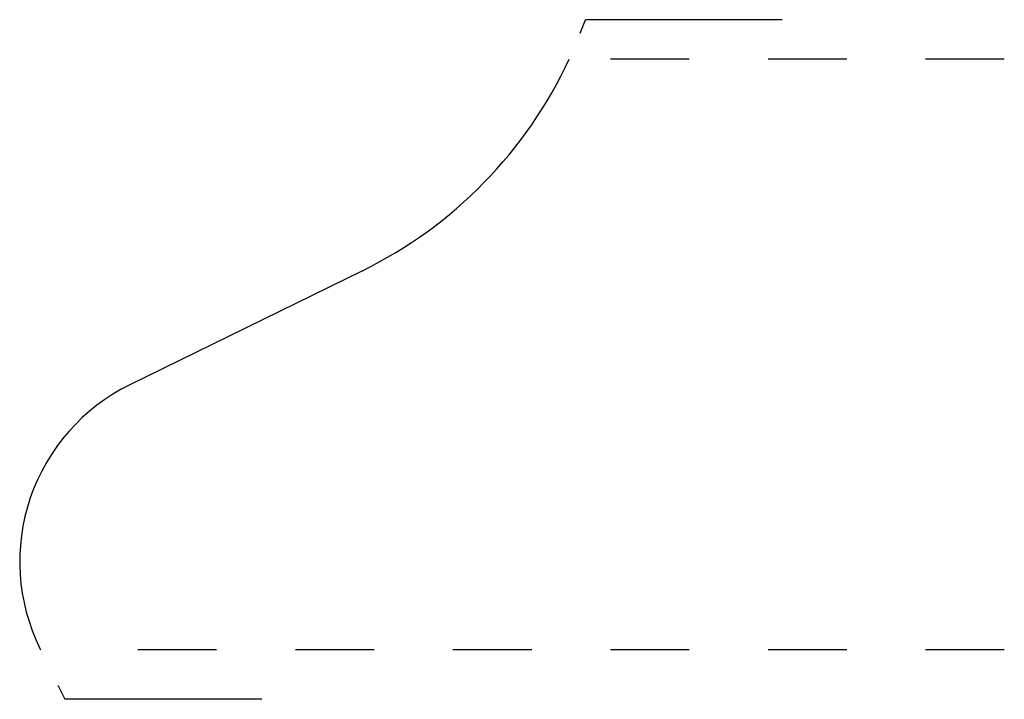
# Model space of a CAD drawing. Extents: x -0.02 to 1.23, y -0.06 to 0.8.
import ezdxf

# ---------------------------------------------------------------- set-up
doc = ezdxf.new("R2010")
doc.units = 0
doc.linetypes.add('DASHED', pattern=[0.2, 0.1, -0.1])
doc.layers.add('CK_LEVEL_2', color=7, linetype='CONTINUOUS')

msp = doc.modelspace()

# ---------------------------------------------------------------- linework, layer by layer
at = {"layer": 'CK_LEVEL_2', "color": 15, "linetype": 'CONTINUOUS'}
for p, q in [((0.687, 0.783), (0.6936, 0.8)), ((0.9436, 0.8), (0.6936, 0.8)), ((0.024, -0.0449), (0.0329, -0.063)), ((0.2829, -0.063), (0.0329, -0.063))]:
    msp.add_line(p, q, dxfattribs=at)
at = {"layer": 'CK_LEVEL_2', "color": 15, "linetype": 'DASHED'}
for p, q in [((1.2255, 0.75), (0.7231, 0.75)), ((1.2255, 0), (0.0519, 0))]:
    msp.add_line(p, q, dxfattribs=at)
at = {"layer": 'CK_LEVEL_2', "color": 3, "linetype": 'CONTINUOUS'}
msp.add_line((0.4105, 0.4813), (0.1153, 0.3364), dxfattribs=at)
at = {"layer": 'CK_LEVEL_2', "color": 23, "linetype": 'CONTINUOUS'}
msp.add_line((0.0011, 0.0017), (0.0019, 0), dxfattribs=at)
at = {"layer": 'CK_LEVEL_2', "color": 6, "linetype": 'CONTINUOUS'}
for centre, radius, start, end in [((0.1629, 0.9858), 0.562, 296.1386, 335.1919), ((0.2255, 0.112), 0.25, 116.1386, 206.1842)]:
    msp.add_arc(centre, radius, start, end, dxfattribs=at)

doc.saveas('drawing.dxf')
